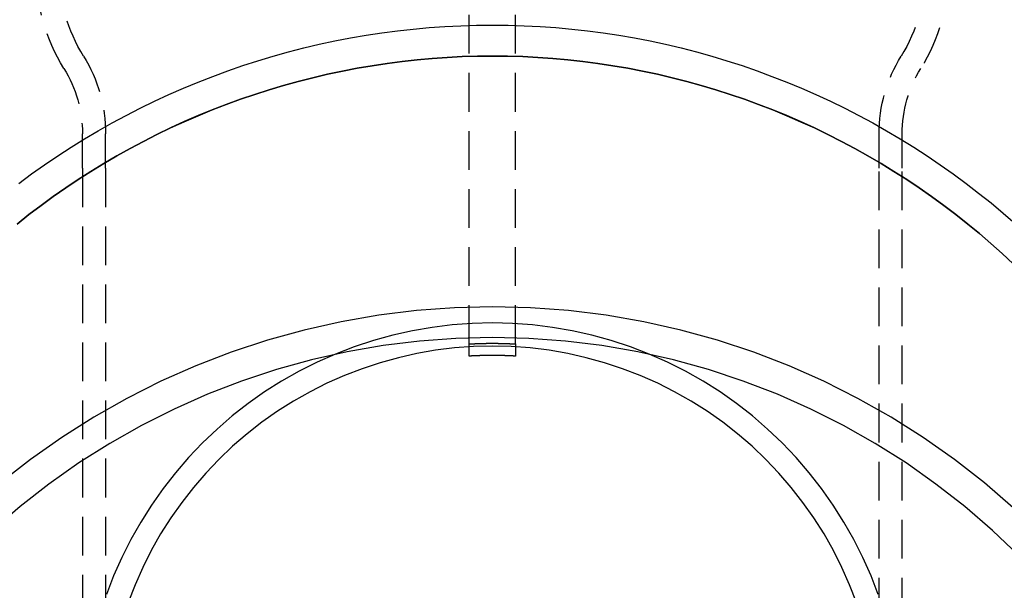
# Model space of a CAD drawing. Extents: x 1433 to 2385, y -320 to 303.
# Drawn here: x 2219 to 2283, y 133 to 169 of the extents above; entities that cross this region are included whole.
import ezdxf

# ---------------------------------------------------------------- set-up
doc = ezdxf.new("R2010")
doc.units = 0
doc.header["$LTSCALE"] = 10
doc.linetypes.add('VERDECKT', pattern=[0.375, 0.25, -0.125])
doc.layers.get('0').update_dxf_attribs({"linetype": 'CONTINUOUS'})
doc.layers.add('STEMPEL', color=3, linetype='CONTINUOUS')

# ---------------------------------------------------------------- blocks, each defined once
blk = doc.blocks.new('A$CA70C85AA')
at = {"color": 1, "linetype": 'VERDECKT', "extrusion": (-2e-16, 1, -2e-16)}
for p, q in [((-121.535, 28.42), (-121.535, 58.702)), ((-118.535, 28.419), (-118.535, 58.702)), ((-146.543, 39.763), (-146.543, 41.999)), ((-145.043, 39.763), (-145.043, 41.999)), ((-95.043, 39.763), (-95.043, 41.999)), ((-93.543, 39.763), (-93.543, 41.999)), ((-146.543, 39.763), (-146.543, 3.313)), ((-145.043, 39.763), (-145.043, 3.313)), ((-95.043, 3.313), (-95.043, 39.763)), ((-93.543, 3.313), (-93.543, 39.763)), ((-121.535, 27.634), (-121.535, 28.42)), ((-118.535, 28.419), (-118.535, 27.633))]:
    blk.add_line(p, q, dxfattribs=at)
at = {"color": 1, "linetype": 'VERDECKT'}
for points in [[(-150.652, 38.79, 0), (-149.825, 39.399, 0), (-148.986, 39.99, 0), (-148.135, 40.565, 0), (-147.273, 41.123, 0), (-146.4, 41.663, 0), (-145.517, 42.185, 0), (-144.622, 42.69, 0), (-143.718, 43.176, 0), (-142.805, 43.644, 0), (-141.882, 44.094, 0), (-140.95, 44.525, 0), (-140.01, 44.936, 0), (-139.062, 45.329, 0), (-138.106, 45.703, 0), (-137.143, 46.058, 0), (-136.173, 46.393, 0), (-135.196, 46.708, 0), (-134.213, 47.004, 0), (-133.224, 47.279, 0), (-132.231, 47.535, 0), (-131.232, 47.771, 0), (-130.228, 47.986, 0), (-129.221, 48.181, 0), (-128.21, 48.356, 0), (-127.195, 48.511, 0), (-126.178, 48.645, 0), (-125.158, 48.758, 0), (-124.136, 48.851, 0), (-123.112, 48.924, 0), (-122.087, 48.975, 0), (-121.061, 49.006, 0), (-120.035, 49.017, 0), (-119.009, 49.006, 0), (-117.983, 48.975, 0), (-116.958, 48.924, 0), (-115.935, 48.851, 0), (-114.913, 48.758, 0), (-113.893, 48.645, 0), (-112.875, 48.511, 0), (-111.861, 48.356, 0), (-110.849, 48.181, 0), (-109.842, 47.986, 0), (-108.838, 47.771, 0), (-107.84, 47.535, 0), (-106.846, 47.279, 0), (-105.857, 47.004, 0), (-104.874, 46.708, 0), (-103.897, 46.393, 0), (-102.927, 46.058, 0), (-101.964, 45.703, 0), (-101.008, 45.329, 0), (-100.06, 44.936, 0), (-99.12, 44.525, 0), (-98.188, 44.094, 0), (-97.265, 43.644, 0), (-96.352, 43.176, 0), (-95.448, 42.69, 0), (-94.554, 42.185, 0), (-93.67, 41.663, 0), (-92.797, 41.123, 0), (-91.935, 40.565, 0), (-91.084, 39.99, 0), (-90.245, 39.399, 0), (-89.418, 38.79, 0), (-88.604, 38.165, 0), (-87.802, 37.523, 0), (-87.013, 36.866, 0), (-86.238, 36.193, 0)], [(-86.364, 33.594, 0), (-87.08, 34.259, 0), (-87.809, 34.91, 0), (-88.552, 35.545, 0), (-89.306, 36.166, 0), (-90.073, 36.772, 0), (-90.852, 37.363, 0), (-91.643, 37.938, 0), (-92.445, 38.496, 0), (-93.257, 39.039, 0), (-94.081, 39.565, 0), (-94.915, 40.075, 0), (-95.758, 40.568, 0), (-96.612, 41.044, 0), (-97.474, 41.504, 0), (-98.346, 41.945, 0), (-99.226, 42.37, 0), (-100.114, 42.776, 0), (-101.011, 43.165, 0), (-101.915, 43.536, 0), (-102.826, 43.888, 0), (-103.744, 44.223, 0), (-104.669, 44.539, 0), (-105.599, 44.836, 0), (-106.535, 45.115, 0), (-107.477, 45.375, 0), (-108.424, 45.616, 0), (-109.375, 45.839, 0), (-110.331, 46.042, 0), (-111.29, 46.226, 0), (-112.253, 46.391, 0), (-113.219, 46.537, 0), (-114.188, 46.663, 0), (-115.159, 46.77, 0), (-116.132, 46.858, 0), (-117.106, 46.926, 0), (-118.082, 46.975, 0), (-119.058, 47.004, 0), (-120.035, 47.014, 0), (-121.012, 47.004, 0), (-121.988, 46.975, 0), (-122.964, 46.926, 0), (-123.938, 46.858, 0), (-124.911, 46.77, 0), (-125.882, 46.663, 0), (-126.851, 46.537, 0), (-127.817, 46.391, 0), (-128.78, 46.226, 0), (-129.739, 46.042, 0), (-130.695, 45.839, 0), (-131.646, 45.616, 0), (-132.593, 45.375, 0), (-133.535, 45.115, 0), (-134.471, 44.836, 0), (-135.402, 44.539, 0), (-136.326, 44.223, 0), (-137.244, 43.888, 0), (-138.155, 43.536, 0), (-139.059, 43.165, 0), (-139.956, 42.776, 0), (-140.844, 42.37, 0), (-141.724, 41.945, 0), (-142.596, 41.504, 0), (-143.459, 41.044, 0), (-144.312, 40.568, 0), (-145.156, 40.075, 0), (-145.989, 39.565, 0), (-146.813, 39.039, 0), (-147.625, 38.496, 0), (-148.427, 37.938, 0), (-149.218, 37.363, 0), (-149.997, 36.772, 0), (-150.764, 36.166, 0)], [(-150.764, 36.165, 0), (-149.997, 36.771, 0), (-149.218, 37.361, 0), (-148.427, 37.936, 0), (-147.625, 38.495, 0), (-146.813, 39.038, 0), (-145.989, 39.564, 0), (-145.156, 40.074, 0), (-144.312, 40.567, 0), (-143.459, 41.043, 0), (-142.596, 41.502, 0), (-141.724, 41.944, 0), (-140.844, 42.368, 0), (-139.956, 42.775, 0), (-139.059, 43.163, 0), (-138.155, 43.534, 0), (-137.244, 43.887, 0), (-136.326, 44.221, 0), (-135.402, 44.537, 0), (-134.471, 44.835, 0), (-133.535, 45.114, 0), (-132.593, 45.374, 0), (-131.646, 45.615, 0), (-130.695, 45.837, 0), (-129.739, 46.041, 0), (-128.78, 46.225, 0), (-127.817, 46.39, 0), (-126.851, 46.535, 0), (-125.882, 46.662, 0), (-124.911, 46.769, 0), (-123.938, 46.857, 0), (-122.964, 46.925, 0), (-121.988, 46.974, 0), (-121.012, 47.003, 0), (-120.035, 47.013, 0), (-119.058, 47.003, 0), (-118.082, 46.974, 0), (-117.106, 46.925, 0), (-116.132, 46.857, 0), (-115.159, 46.769, 0), (-114.188, 46.662, 0), (-113.219, 46.535, 0), (-112.253, 46.39, 0), (-111.29, 46.225, 0), (-110.331, 46.041, 0), (-109.375, 45.837, 0), (-108.424, 45.615, 0), (-107.477, 45.374, 0), (-106.535, 45.114, 0), (-105.599, 44.835, 0), (-104.669, 44.537, 0), (-103.744, 44.221, 0), (-102.826, 43.887, 0), (-101.915, 43.534, 0), (-101.011, 43.163, 0), (-100.114, 42.775, 0), (-99.226, 42.368, 0), (-98.346, 41.944, 0), (-97.474, 41.502, 0), (-96.612, 41.043, 0), (-95.758, 40.567, 0), (-94.915, 40.074, 0), (-94.081, 39.564, 0), (-93.257, 39.038, 0), (-92.445, 38.495, 0), (-91.643, 37.936, 0), (-90.852, 37.361, 0), (-90.073, 36.771, 0), (-89.306, 36.165, 0), (-88.552, 35.544, 0), (-87.809, 34.908, 0), (-87.08, 34.258, 0), (-86.364, 33.592, 0)], [(-120.035, 30.813, 0), (-122.495, 30.753, 0), (-124.948, 30.572, 0), (-127.39, 30.271, 0), (-129.814, 29.851, 0), (-132.214, 29.313, 0), (-134.586, 28.657, 0), (-136.922, 27.887, 0), (-139.217, 27.003, 0), (-141.466, 26.007, 0), (-143.664, 24.902, 0), (-145.804, 23.691, 0), (-147.883, 22.377, 0), (-149.895, 20.962, 0), (-151.834, 19.451, 0)], [(-86.373, 17.846, 0), (-88.236, 19.451, 0), (-90.175, 20.962, 0), (-92.187, 22.377, 0), (-94.266, 23.691, 0), (-96.406, 24.902, 0), (-98.604, 26.007, 0), (-100.853, 27.003, 0), (-103.148, 27.887, 0), (-105.484, 28.657, 0), (-107.856, 29.313, 0), (-110.256, 29.851, 0), (-112.68, 30.271, 0), (-115.122, 30.572, 0), (-117.576, 30.753, 0), (-120.035, 30.813, 0)], [(-120.043, 29.777, 0), (-121.343, 29.745, 0), (-122.64, 29.65, 0), (-123.931, 29.491, 0), (-125.213, 29.268, 0), (-126.482, 28.984, 0), (-127.735, 28.637, 0), (-128.971, 28.23, 0), (-130.184, 27.763, 0), (-131.373, 27.236, 0), (-132.535, 26.652, 0), (-133.667, 26.012, 0), (-134.766, 25.317, 0), (-135.829, 24.569, 0), (-136.854, 23.77, 0), (-137.839, 22.922, 0), (-138.781, 22.026, 0), (-139.678, 21.085, 0), (-140.528, 20.102, 0), (-141.328, 19.078, 0), (-142.077, 18.016, 0), (-142.773, 16.918, 0), (-143.414, 15.788, 0), (-143.999, 14.628, 0), (-144.526, 13.441, 0), (-144.994, 12.229, 0)], [(-95.092, 12.229, 0), (-95.56, 13.441, 0), (-96.087, 14.628, 0), (-96.672, 15.788, 0), (-97.313, 16.918, 0), (-98.009, 18.016, 0), (-98.758, 19.078, 0), (-99.558, 20.102, 0), (-100.408, 21.085, 0), (-101.305, 22.026, 0), (-102.247, 22.922, 0), (-103.232, 23.77, 0), (-104.257, 24.569, 0), (-105.32, 25.317, 0), (-106.419, 26.012, 0), (-107.551, 26.652, 0), (-108.713, 27.236, 0), (-109.902, 27.763, 0), (-111.115, 28.23, 0), (-112.35, 28.637, 0), (-113.604, 28.984, 0), (-114.873, 29.268, 0), (-116.155, 29.491, 0), (-117.445, 29.65, 0), (-118.743, 29.745, 0), (-120.043, 29.777, 0)], [(-120.043, 29.777, 0), (-121.343, 29.745, 0), (-122.64, 29.65, 0), (-123.931, 29.491, 0), (-125.213, 29.268, 0), (-126.482, 28.984, 0), (-127.735, 28.637, 0), (-128.971, 28.23, 0), (-130.184, 27.763, 0), (-131.373, 27.236, 0), (-132.535, 26.652, 0), (-133.667, 26.012, 0), (-134.766, 25.317, 0), (-135.829, 24.569, 0), (-136.854, 23.77, 0), (-137.839, 22.922, 0), (-138.781, 22.026, 0), (-139.678, 21.085, 0), (-140.528, 20.102, 0), (-141.328, 19.078, 0), (-142.077, 18.016, 0), (-142.773, 16.918, 0), (-143.414, 15.788, 0), (-143.999, 14.628, 0), (-144.526, 13.441, 0), (-144.994, 12.229, 0)], [(-95.092, 12.229, 0), (-95.56, 13.441, 0), (-96.087, 14.628, 0), (-96.672, 15.788, 0), (-97.313, 16.918, 0), (-98.009, 18.016, 0), (-98.758, 19.078, 0), (-99.558, 20.102, 0), (-100.408, 21.085, 0), (-101.305, 22.026, 0), (-102.247, 22.922, 0), (-103.232, 23.77, 0), (-104.257, 24.569, 0), (-105.32, 25.317, 0), (-106.419, 26.012, 0), (-107.551, 26.652, 0), (-108.713, 27.236, 0), (-109.902, 27.763, 0), (-111.115, 28.23, 0), (-112.35, 28.637, 0), (-113.604, 28.984, 0), (-114.873, 29.268, 0), (-116.155, 29.491, 0), (-117.445, 29.65, 0), (-118.743, 29.745, 0), (-120.043, 29.777, 0)], [(-120.035, 28.832, 0), (-122.397, 28.774, 0), (-124.753, 28.601, 0), (-127.098, 28.312, 0), (-129.425, 27.909, 0), (-131.73, 27.392, 0), (-134.007, 26.763, 0), (-136.25, 26.023, 0), (-138.455, 25.174, 0), (-140.614, 24.217, 0), (-142.725, 23.157, 0), (-144.78, 21.994, 0), (-146.776, 20.732, 0), (-148.708, 19.373, 0), (-150.57, 17.922, 0), (-152.359, 16.381, 0)], [(-86, 14.754, 0), (-87.711, 16.381, 0), (-89.5, 17.922, 0), (-91.362, 19.373, 0), (-93.294, 20.732, 0), (-95.29, 21.994, 0), (-97.345, 23.157, 0), (-99.456, 24.217, 0), (-101.615, 25.174, 0), (-103.82, 26.023, 0), (-106.063, 26.763, 0), (-108.34, 27.392, 0), (-110.645, 27.909, 0), (-112.973, 28.312, 0), (-115.317, 28.601, 0), (-117.673, 28.774, 0), (-120.035, 28.832, 0)], [(-120.043, 28.279, 0), (-121.27, 28.249, 0), (-122.493, 28.159, 0), (-123.711, 28.009, 0), (-124.92, 27.799, 0), (-126.117, 27.531, 0), (-127.3, 27.204, 0), (-128.465, 26.82, 0), (-129.61, 26.379, 0), (-130.732, 25.882, 0), (-131.828, 25.331, 0), (-132.896, 24.727, 0), (-133.932, 24.072, 0), (-134.935, 23.366, 0), (-135.903, 22.612, 0), (-136.832, 21.812, 0), (-137.721, 20.967, 0), (-138.567, 20.079, 0), (-139.368, 19.151, 0), (-140.123, 18.185, 0), (-140.83, 17.183, 0), (-141.486, 16.148, 0), (-142.091, 15.082, 0), (-142.643, 13.988, 0), (-143.14, 12.867, 0), (-143.582, 11.724, 0)], [(-96.504, 11.724, 0), (-96.946, 12.867, 0), (-97.443, 13.988, 0), (-97.995, 15.082, 0), (-98.6, 16.148, 0), (-99.256, 17.183, 0), (-99.963, 18.185, 0), (-100.718, 19.151, 0), (-101.519, 20.079, 0), (-102.365, 20.967, 0), (-103.254, 21.812, 0), (-104.183, 22.612, 0), (-105.15, 23.366, 0), (-106.154, 24.072, 0), (-107.19, 24.727, 0), (-108.258, 25.331, 0), (-109.354, 25.882, 0), (-110.476, 26.379, 0), (-111.621, 26.82, 0), (-112.786, 27.204, 0), (-113.968, 27.531, 0), (-115.166, 27.799, 0), (-116.375, 28.009, 0), (-117.593, 28.159, 0), (-118.816, 28.249, 0), (-120.043, 28.279, 0)], [(-120.043, 28.279, 0), (-121.27, 28.249, 0), (-122.493, 28.159, 0), (-123.711, 28.009, 0), (-124.92, 27.799, 0), (-126.117, 27.531, 0), (-127.3, 27.204, 0), (-128.465, 26.82, 0), (-129.61, 26.379, 0), (-130.732, 25.882, 0), (-131.828, 25.331, 0), (-132.896, 24.727, 0), (-133.932, 24.072, 0), (-134.935, 23.366, 0), (-135.903, 22.612, 0), (-136.832, 21.812, 0), (-137.721, 20.967, 0), (-138.567, 20.079, 0), (-139.368, 19.151, 0), (-140.123, 18.185, 0), (-140.83, 17.183, 0), (-141.486, 16.148, 0), (-142.091, 15.082, 0), (-142.643, 13.988, 0), (-143.14, 12.867, 0), (-143.582, 11.724, 0)], [(-96.504, 11.724, 0), (-96.946, 12.867, 0), (-97.443, 13.988, 0), (-97.995, 15.082, 0), (-98.6, 16.148, 0), (-99.256, 17.183, 0), (-99.963, 18.185, 0), (-100.718, 19.151, 0), (-101.519, 20.079, 0), (-102.365, 20.967, 0), (-103.254, 21.812, 0), (-104.183, 22.612, 0), (-105.15, 23.366, 0), (-106.154, 24.072, 0), (-107.19, 24.727, 0), (-108.258, 25.331, 0), (-109.354, 25.882, 0), (-110.476, 26.379, 0), (-111.621, 26.82, 0), (-112.786, 27.204, 0), (-113.968, 27.531, 0), (-115.166, 27.799, 0), (-116.375, 28.009, 0), (-117.593, 28.159, 0), (-118.816, 28.249, 0), (-120.043, 28.279, 0)], [(-121.535, 28.42, 0), (-121.512, 28.421, 0), (-121.488, 28.423, 0), (-121.465, 28.424, 0), (-121.441, 28.425, 0), (-121.418, 28.426, 0), (-121.395, 28.428, 0), (-121.371, 28.429, 0), (-121.348, 28.43, 0), (-121.324, 28.431, 0), (-121.301, 28.432, 0), (-121.277, 28.433, 0), (-121.254, 28.434, 0), (-121.231, 28.436, 0), (-121.207, 28.436, 0), (-121.184, 28.438, 0), (-121.16, 28.439, 0), (-121.137, 28.439, 0), (-121.113, 28.441, 0), (-121.09, 28.441, 0), (-121.067, 28.442, 0), (-121.043, 28.443, 0), (-121.02, 28.444, 0), (-120.996, 28.445, 0), (-120.973, 28.446, 0), (-120.949, 28.447, 0), (-120.926, 28.447, 0), (-120.903, 28.448, 0), (-120.879, 28.449, 0), (-120.856, 28.45, 0), (-120.832, 28.45, 0), (-120.809, 28.451, 0), (-120.785, 28.452, 0), (-120.762, 28.452, 0), (-120.738, 28.453, 0), (-120.715, 28.454, 0), (-120.692, 28.454, 0), (-120.668, 28.455, 0), (-120.645, 28.455, 0), (-120.621, 28.456, 0), (-120.598, 28.456, 0), (-120.574, 28.457, 0), (-120.551, 28.457, 0), (-120.527, 28.458, 0), (-120.504, 28.458, 0), (-120.481, 28.459, 0), (-120.457, 28.459, 0), (-120.434, 28.459, 0), (-120.41, 28.46, 0), (-120.387, 28.46, 0), (-120.363, 28.46, 0), (-120.34, 28.46, 0), (-120.316, 28.461, 0), (-120.293, 28.461, 0), (-120.27, 28.461, 0), (-120.246, 28.461, 0), (-120.223, 28.462, 0), (-120.199, 28.462, 0), (-120.176, 28.462, 0), (-120.152, 28.462, 0), (-120.129, 28.462, 0), (-120.105, 28.462, 0), (-120.082, 28.462, 0), (-120.058, 28.462, 0), (-120.035, 28.462, 0), (-120.012, 28.462, 0), (-119.988, 28.462, 0), (-119.965, 28.462, 0), (-119.941, 28.462, 0), (-119.918, 28.462, 0), (-119.894, 28.462, 0), (-119.871, 28.462, 0), (-119.847, 28.462, 0), (-119.824, 28.461, 0), (-119.801, 28.461, 0), (-119.777, 28.461, 0), (-119.754, 28.461, 0), (-119.73, 28.46, 0), (-119.707, 28.46, 0), (-119.683, 28.46, 0), (-119.66, 28.459, 0), (-119.636, 28.459, 0), (-119.613, 28.459, 0), (-119.59, 28.458, 0), (-119.566, 28.458, 0), (-119.543, 28.457, 0), (-119.519, 28.457, 0), (-119.496, 28.457, 0), (-119.472, 28.456, 0), (-119.449, 28.456, 0), (-119.425, 28.455, 0), (-119.402, 28.454, 0), (-119.378, 28.454, 0), (-119.355, 28.453, 0), (-119.332, 28.453, 0), (-119.308, 28.452, 0), (-119.285, 28.451, 0), (-119.261, 28.451, 0), (-119.238, 28.45, 0), (-119.214, 28.449, 0), (-119.191, 28.448, 0), (-119.168, 28.448, 0), (-119.144, 28.447, 0), (-119.121, 28.446, 0), (-119.097, 28.445, 0), (-119.074, 28.445, 0), (-119.05, 28.444, 0), (-119.027, 28.443, 0), (-119.003, 28.442, 0), (-118.98, 28.441, 0), (-118.957, 28.44, 0), (-118.933, 28.439, 0), (-118.91, 28.438, 0), (-118.886, 28.437, 0), (-118.863, 28.436, 0), (-118.839, 28.435, 0), (-118.816, 28.434, 0), (-118.793, 28.433, 0), (-118.769, 28.432, 0), (-118.746, 28.43, 0), (-118.722, 28.429, 0), (-118.699, 28.428, 0), (-118.676, 28.427, 0), (-118.652, 28.426, 0), (-118.629, 28.424, 0), (-118.605, 28.423, 0), (-118.582, 28.422, 0), (-118.558, 28.421, 0), (-118.535, 28.419, 0)], [(-118.535, 27.633, 0), (-118.558, 27.634, 0), (-118.582, 27.636, 0), (-118.605, 27.637, 0), (-118.629, 27.638, 0), (-118.652, 27.64, 0), (-118.676, 27.641, 0), (-118.699, 27.642, 0), (-118.722, 27.643, 0), (-118.746, 27.644, 0), (-118.769, 27.645, 0), (-118.793, 27.647, 0), (-118.816, 27.648, 0), (-118.839, 27.649, 0), (-118.863, 27.65, 0), (-118.886, 27.651, 0), (-118.91, 27.652, 0), (-118.933, 27.653, 0), (-118.957, 27.654, 0), (-118.98, 27.655, 0), (-119.003, 27.656, 0), (-119.027, 27.657, 0), (-119.05, 27.657, 0), (-119.074, 27.658, 0), (-119.097, 27.659, 0), (-119.121, 27.66, 0), (-119.144, 27.661, 0), (-119.168, 27.662, 0), (-119.191, 27.662, 0), (-119.214, 27.663, 0), (-119.238, 27.664, 0), (-119.261, 27.665, 0), (-119.285, 27.665, 0), (-119.308, 27.666, 0), (-119.332, 27.667, 0), (-119.355, 27.667, 0), (-119.378, 27.668, 0), (-119.402, 27.668, 0), (-119.425, 27.669, 0), (-119.449, 27.669, 0), (-119.472, 27.67, 0), (-119.496, 27.671, 0), (-119.519, 27.671, 0), (-119.543, 27.671, 0), (-119.566, 27.672, 0), (-119.59, 27.672, 0), (-119.613, 27.673, 0), (-119.636, 27.673, 0), (-119.66, 27.673, 0), (-119.683, 27.674, 0), (-119.707, 27.674, 0), (-119.73, 27.674, 0), (-119.754, 27.674, 0), (-119.777, 27.675, 0), (-119.801, 27.675, 0), (-119.824, 27.675, 0), (-119.847, 27.675, 0), (-119.871, 27.675, 0), (-119.894, 27.676, 0), (-119.918, 27.676, 0), (-119.941, 27.676, 0), (-119.965, 27.676, 0), (-119.988, 27.676, 0), (-120.012, 27.676, 0), (-120.035, 27.676, 0), (-120.058, 27.676, 0), (-120.082, 27.676, 0), (-120.105, 27.676, 0), (-120.129, 27.676, 0), (-120.152, 27.676, 0), (-120.176, 27.676, 0), (-120.199, 27.676, 0), (-120.223, 27.675, 0), (-120.246, 27.675, 0), (-120.27, 27.675, 0), (-120.293, 27.675, 0), (-120.316, 27.675, 0), (-120.34, 27.674, 0), (-120.363, 27.674, 0), (-120.387, 27.674, 0), (-120.41, 27.674, 0), (-120.434, 27.673, 0), (-120.457, 27.673, 0), (-120.481, 27.672, 0), (-120.504, 27.672, 0), (-120.527, 27.672, 0), (-120.551, 27.671, 0), (-120.574, 27.671, 0), (-120.598, 27.67, 0), (-120.621, 27.67, 0), (-120.645, 27.669, 0), (-120.668, 27.669, 0), (-120.692, 27.668, 0), (-120.715, 27.668, 0), (-120.738, 27.667, 0), (-120.762, 27.666, 0), (-120.785, 27.666, 0), (-120.809, 27.665, 0), (-120.832, 27.664, 0), (-120.856, 27.664, 0), (-120.879, 27.663, 0), (-120.903, 27.662, 0), (-120.926, 27.661, 0), (-120.949, 27.66, 0), (-120.973, 27.66, 0), (-120.996, 27.659, 0), (-121.02, 27.658, 0), (-121.043, 27.657, 0), (-121.067, 27.656, 0), (-121.09, 27.655, 0), (-121.113, 27.654, 0), (-121.137, 27.653, 0), (-121.16, 27.652, 0), (-121.184, 27.651, 0), (-121.207, 27.65, 0), (-121.231, 27.649, 0), (-121.254, 27.648, 0), (-121.277, 27.647, 0), (-121.301, 27.646, 0), (-121.324, 27.645, 0), (-121.348, 27.644, 0), (-121.371, 27.643, 0), (-121.395, 27.642, 0), (-121.418, 27.64, 0), (-121.441, 27.639, 0), (-121.465, 27.638, 0), (-121.488, 27.637, 0), (-121.512, 27.635, 0), (-121.535, 27.634, 0)]]:
    blk.add_polyline3d(points, dxfattribs=at)
at = {"color": 1, "linetype": 'VERDECKT', "extrusion": (0, -2e-16, -1)}
for centre, radius, start, end in [((137.543, 52.534), 12, 328.21167, 0), ((137.543, 52.534), 10.5, 328.21167, 0), ((102.543, 52.534), 10.5, 180, 211.78833), ((102.543, 52.534), 12, 180, 211.78833), ((154.543, 41.999), 9.5, 148.21167, 180), ((85.543, 41.999), 9.5, 0, 31.78833), ((154.543, 41.999), 8, 148.21167, 180), ((85.543, 41.999), 8, 0, 31.78833)]:
    blk.add_arc(centre, radius, start, end, dxfattribs=at)

msp = doc.modelspace()

# ---------------------------------------------------------------- block references
at = {"layer": 'STEMPEL'}
msp.add_blockref('A$CA70C85AA', (2369.723, 120.035, -99.993), dxfattribs=at)

doc.saveas('drawing.dxf')
